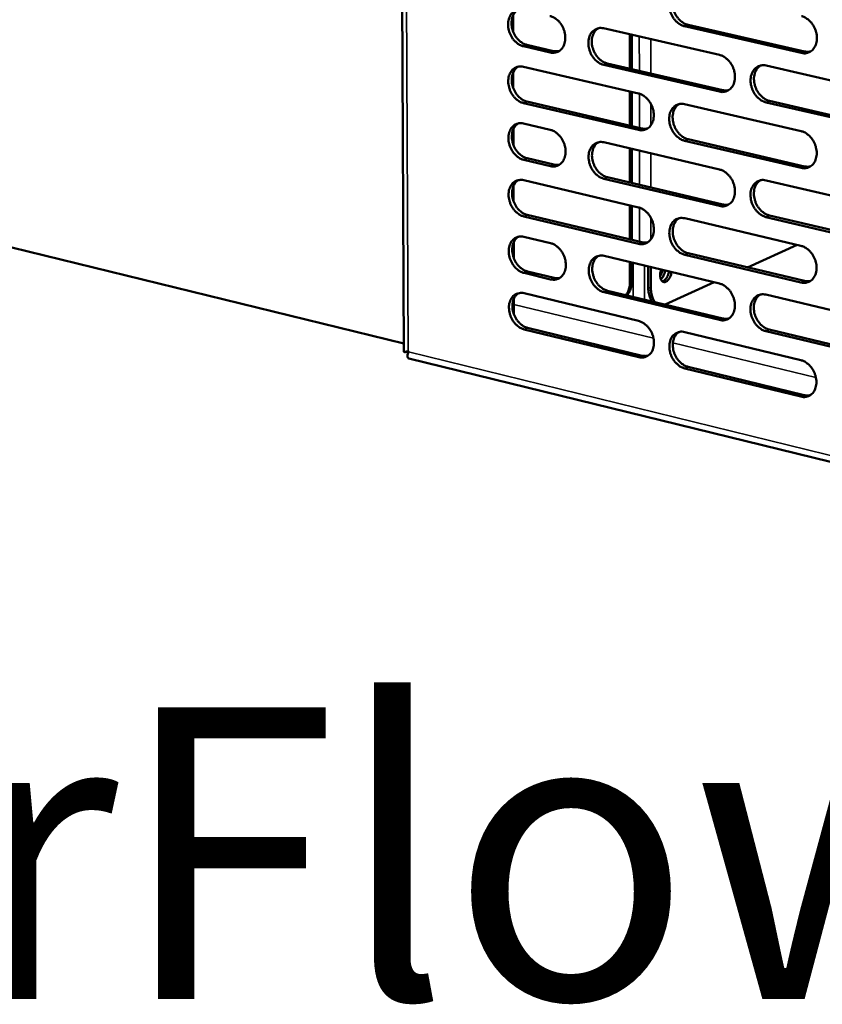
# Model space of a CAD drawing. Units: millimetres. Extents: x 65 to 5859, y 100 to 4100.
# Drawn here: x 4973 to 5111, y 3068 to 3237 of the extents above; entities that cross this region are included whole.
import ezdxf

# ---------------------------------------------------------------- set-up
doc = ezdxf.new("R2010")
doc.units = ezdxf.units.MM
doc.header["$LTSCALE"] = 20
for name, color, linetype, lineweight in [('Symbol (ISO)', 7, 'Continuous', 25), ('Visible (ISO)', 7, 'Continuous', 50), ('Visible Narrow (ISO)', 7, 'Continuous', 35)]:
    doc.layers.add(name, color=color, linetype=linetype, lineweight=lineweight)
doc.styles.add('Note Text (ISO)', font='tahoma.ttf')

msp = doc.modelspace()

# ---------------------------------------------------------------- linework, layer by layer
at = {"layer": 'Visible (ISO)'}
for p, q in [((5037.87, 3460.81), (5039.17, 3179.92)), ((5057.88, 3234.86), (5057.87, 3237.6)), ((5073.4, 3235.4), (5093.25, 3230.84)), ((5107.27, 3231.18), (5087.27, 3235.75)), ((5087.86, 3236), (5107.85, 3231.43)), ((5077.86, 3234.38), (5077.86, 3228.5)), ((5078.21, 3228.42), (5078.2, 3234.3)), ((5064.22, 3231.26), (5059.64, 3232.32)), ((5060.23, 3232.57), (5064.81, 3231.51)), ((5059.65, 3228.81), (5079.35, 3224.24)), ((5093.25, 3224.55), (5073.41, 3229.14)), ((5074, 3229.39), (5093.84, 3224.81)), ((5101.25, 3229.01), (5121.37, 3224.39)), ((5057.91, 3225.13), (5057.9, 3227.86)), ((5077.87, 3224.59), (5077.88, 3218.72)), ((5078.22, 3218.64), (5078.21, 3224.51)), ((5079.35, 3217.99), (5059.67, 3222.58)), ((5060.26, 3222.84), (5079.94, 3218.24)), ((5087.28, 3222.4), (5107.25, 3217.77)), ((5121.35, 3218.06), (5101.24, 3222.71)), ((5101.83, 3222.96), (5121.94, 3218.32)), ((5059.68, 3219.08), (5064.25, 3218.01)), ((5057.94, 3215.41), (5057.93, 3218.14)), ((5073.43, 3215.86), (5093.25, 3211.21)), ((5107.24, 3211.47), (5087.28, 3216.13)), ((5087.87, 3216.39), (5107.83, 3211.73)), ((5077.88, 3214.81), (5077.89, 3208.97)), ((5078.23, 3208.89), (5078.22, 3214.73)), ((5064.27, 3211.78), (5059.69, 3212.86)), ((5060.29, 3213.12), (5064.86, 3212.04)), ((5057.97, 3205.72), (5057.96, 3208.43)), ((5059.7, 3209.37), (5079.37, 3204.71)), ((5093.25, 3204.95), (5073.44, 3209.62)), ((5074.03, 3209.88), (5093.84, 3205.21)), ((5101.23, 3209.34), (5121.32, 3204.63)), ((5039.17, 3181.39), (4929.17, 3208.33)), ((5077.89, 3205.06), (5077.9, 3199.23)), ((5060.31, 3203.42), (5079.96, 3198.73)), ((5078.24, 3199.14), (5078.24, 3204.98)), ((5101.81, 3203.33), (5121.89, 3198.59)), ((5079.38, 3198.47), (5059.72, 3203.16)), ((5087.29, 3202.84), (5107.22, 3198.12)), ((5121.3, 3198.33), (5101.22, 3203.06)), ((5057.99, 3196.03), (5057.99, 3198.75)), ((5059.73, 3199.67), (5064.3, 3198.58)), ((5106.57, 3198.27), (5098.03, 3194.43)), ((5107.21, 3191.84), (5087.29, 3196.59)), ((5087.88, 3196.85), (5107.8, 3192.1)), ((5073.47, 3196.38), (5093.25, 3191.65)), ((5077.91, 3195.32), (5077.91, 3191.92)), ((5078.25, 3192.07), (5078.25, 3195.24)), ((5064.31, 3192.37), (5059.75, 3193.47)), ((5060.34, 3193.73), (5064.9, 3192.63)), ((5081.04, 3190.96), (5081.04, 3194.57)), ((5081.5, 3190.85), (5081.49, 3194.46)), ((5092.34, 3191.87), (5083.93, 3188.08)), ((5059.76, 3189.99), (5079.39, 3185.24)), ((5093.25, 3185.41), (5073.48, 3190.17)), ((5074.06, 3190.43), (5093.83, 3185.67)), ((5058.02, 3186.37), (5058.01, 3189.08)), ((5101.21, 3189.75), (5121.27, 3184.95)), ((5083.93, 3188.08), (5083.88, 3188.07)), ((5079.4, 3179.03), (5059.78, 3183.8)), ((5060.37, 3184.06), (5079.98, 3179.29)), ((5087.3, 3183.33), (5107.2, 3178.53)), ((5121.25, 3178.67), (5101.21, 3183.49)), ((5101.79, 3183.76), (5121.83, 3178.93)), ((5039.87, 3180.07), (5039.96, 3179.94)), ((5040.02, 3178.82), (5305.67, 3113.6)), ((5107.19, 3172.27), (5087.3, 3177.11)), ((5087.88, 3177.37), (5107.77, 3172.54))]:
    msp.add_line(p, q, dxfattribs=at)
at = {"layer": 'Visible (ISO)', "flags": 128}
for points in [[(5087.27, 3235.75, -0.035962), (5086.75, 3235.92, -0.058731), (5086.46, 3236.09, -0.016253), (5085.94, 3236.49, -0.035112), (5085.72, 3236.71, -0.030119), (5085.39, 3237.11, -0.031044), (5085.13, 3237.53, -0.029567), (5084.91, 3238, -0.029486), (5084.75, 3238.5, -0.03152), (5084.66, 3238.98, -0.030451), (5084.62, 3239.5, -0.035987), (5084.65, 3239.96, -0.03425), (5084.75, 3240.44, -0.042672), (5084.9, 3240.84, -0.04106), (5085.13, 3241.23, -0.049581), (5085.39, 3241.54, -0.048843), (5085.71, 3241.79, -0.052247), (5085.96, 3241.92, -0.027225), (5086.45, 3242.07, -0.072922), (5086.79, 3242.11, -0.05101), (5087.27, 3242.04)], [(5086.3, 3242.04, 0.043564), (5085.91, 3241.73, 0.068544), (5085.72, 3241.48, 0.022071), (5085.44, 3240.97, 0.042639), (5085.34, 3240.69, 0.034231), (5085.24, 3240.21, 0.035966), (5085.21, 3239.75, 0.030443), (5085.25, 3239.23, 0.031509), (5085.34, 3238.75, 0.029482), (5085.5, 3238.25, 0.029562), (5085.72, 3237.78, 0.03104), (5085.98, 3237.36, 0.030116), (5086.31, 3236.96, 0.035105), (5086.53, 3236.75, 0.016246), (5087.04, 3236.34, 0.058718), (5087.34, 3236.18, 0.035954), (5087.86, 3236)], [(5059.64, 3232.32, -0.035928), (5059.12, 3232.5, -0.058766), (5058.83, 3232.66, -0.016239), (5058.32, 3233.06, -0.035058), (5058.1, 3233.27, -0.029921), (5057.78, 3233.67, -0.030882), (5057.52, 3234.09, -0.029329), (5057.31, 3234.56, -0.029262), (5057.15, 3235.05, -0.031274), (5057.05, 3235.53, -0.030194), (5057.02, 3236.04, -0.035783), (5057.05, 3236.5, -0.034004), (5057.14, 3236.98, -0.042607), (5057.29, 3237.38, -0.040944), (5057.51, 3237.76, -0.049779), (5057.77, 3238.07, -0.049021), (5058.09, 3238.32, -0.052669), (5058.33, 3238.44, -0.027533), (5058.81, 3238.59, -0.073376), (5059.15, 3238.63, -0.051408), (5059.62, 3238.56)], [(5058.68, 3238.57, 0.043601), (5058.3, 3238.26, 0.0687), (5058.1, 3238.01, 0.022121), (5057.84, 3237.51, 0.042634), (5057.74, 3237.23, 0.034028), (5057.64, 3236.75, 0.035806), (5057.61, 3236.29, 0.030211), (5057.65, 3235.78, 0.031292), (5057.74, 3235.3, 0.029276), (5057.9, 3234.81, 0.029344), (5058.11, 3234.35, 0.030893), (5058.37, 3233.92, 0.029934), (5058.69, 3233.52, 0.035069), (5058.91, 3233.31, 0.016248), (5059.42, 3232.91, 0.05878), (5059.71, 3232.75, 0.035939), (5060.23, 3232.57)], [(5064.2, 3237.51, -0.035961), (5064.72, 3237.34, -0.058801), (5065.02, 3237.17, -0.016277), (5065.53, 3236.77, -0.035096), (5065.75, 3236.56, -0.029992), (5066.07, 3236.16, -0.030937), (5066.33, 3235.73, -0.029407), (5066.54, 3235.27, -0.029333), (5066.7, 3234.78, -0.031361), (5066.8, 3234.29, -0.030284), (5066.83, 3233.78, -0.035877), (5066.81, 3233.32, -0.034117), (5066.71, 3232.84, -0.042691), (5066.56, 3232.44, -0.041064), (5066.34, 3232.06, -0.049804), (5066.08, 3231.75, -0.049089), (5065.76, 3231.5, -0.052591), (5065.52, 3231.38, -0.027486), (5065.03, 3231.23, -0.073251), (5064.69, 3231.19, -0.051319), (5064.22, 3231.26)], [(5107.28, 3237.5, -0.035958), (5107.81, 3237.32, -0.058674), (5108.1, 3237.15, -0.016258), (5108.63, 3236.75, -0.035125), (5108.85, 3236.53, -0.030265), (5109.18, 3236.13, -0.031149), (5109.44, 3235.7, -0.029764), (5109.66, 3235.23, -0.02966), (5109.82, 3234.73, -0.031753), (5109.92, 3234.24, -0.030685), (5109.95, 3233.72, -0.03623), (5109.92, 3233.26, -0.034528), (5109.82, 3232.78, -0.042851), (5109.67, 3232.37, -0.041306), (5109.44, 3231.98, -0.049562), (5109.17, 3231.67, -0.048888), (5108.84, 3231.42, -0.051965), (5108.6, 3231.3, -0.027017), (5108.1, 3231.14, -0.07254), (5107.75, 3231.11, -0.050718), (5107.27, 3231.18)], [(5073.41, 3229.14, -0.035896), (5072.89, 3229.31, -0.058685), (5072.6, 3229.48, -0.01621), (5072.08, 3229.88, -0.035036), (5071.86, 3230.09, -0.029988), (5071.54, 3230.49, -0.030926), (5071.28, 3230.92, -0.029434), (5071.07, 3231.39, -0.029352), (5070.91, 3231.88, -0.031403), (5070.81, 3232.36, -0.03032), (5070.78, 3232.87, -0.035916), (5070.8, 3233.33, -0.034151), (5070.9, 3233.81, -0.042697), (5071.05, 3234.21, -0.04106), (5071.27, 3234.6, -0.049746), (5071.54, 3234.9, -0.049003), (5071.86, 3235.16, -0.052485), (5072.1, 3235.28, -0.027387), (5072.59, 3235.43, -0.073142), (5072.92, 3235.47, -0.051223), (5073.4, 3235.4)], [(5072.44, 3235.4, 0.043543), (5072.06, 3235.09, 0.06858), (5071.86, 3234.84, 0.022063), (5071.6, 3234.33, 0.042598), (5071.49, 3234.06, 0.034087), (5071.39, 3233.58, 0.035846), (5071.37, 3233.12, 0.030282), (5071.4, 3232.61, 0.031359), (5071.5, 3232.12, 0.029328), (5071.66, 3231.63, 0.029406), (5071.87, 3231.17, 0.030905), (5072.14, 3230.74, 0.029967), (5072.46, 3230.34, 0.03501), (5072.67, 3230.13, 0.016186), (5073.19, 3229.73, 0.058644), (5073.48, 3229.57, 0.035867), (5074, 3229.39)], [(5064.81, 3231.51, 0.029328), (5065.05, 3231.47, 0.029328), (5065.3, 3231.46, 0.02827), (5065.53, 3231.47, 0.02827), (5065.77, 3231.51)], [(5093.25, 3230.84, -0.035893), (5093.78, 3230.67, -0.058629), (5094.07, 3230.5, -0.016215), (5094.59, 3230.09, -0.035049), (5094.82, 3229.88, -0.030132), (5095.14, 3229.48, -0.03103), (5095.4, 3229.05, -0.029628), (5095.62, 3228.58, -0.029524), (5095.78, 3228.09, -0.031634), (5095.88, 3227.6, -0.030551), (5095.91, 3227.08, -0.036158), (5095.88, 3226.62, -0.034428), (5095.78, 3226.14, -0.042877), (5095.63, 3225.74, -0.041307), (5095.4, 3225.35, -0.049729), (5095.14, 3225.04, -0.049049), (5094.81, 3224.79, -0.052204), (5094.57, 3224.67, -0.027179), (5094.07, 3224.52, -0.072759), (5093.73, 3224.48, -0.05093), (5093.25, 3224.55)], [(5107.85, 3231.43, 0.03009), (5108.11, 3231.39, 0.03009), (5108.37, 3231.37, 0.029011), (5108.62, 3231.39, 0.029011), (5108.86, 3231.43)], [(5059.67, 3222.58, -0.03583), (5059.15, 3222.76, -0.058638), (5058.86, 3222.92, -0.016167), (5058.35, 3223.33, -0.034959), (5058.13, 3223.54, -0.029858), (5057.81, 3223.94, -0.030808), (5057.55, 3224.36, -0.029302), (5057.34, 3224.82, -0.02922), (5057.18, 3225.31, -0.031286), (5057.08, 3225.8, -0.03019), (5057.05, 3226.3, -0.035844), (5057.07, 3226.76, -0.034053), (5057.17, 3227.24, -0.042721), (5057.32, 3227.64, -0.041059), (5057.54, 3228.02, -0.049909), (5057.8, 3228.32, -0.049163), (5058.12, 3228.57, -0.052724), (5058.35, 3228.69, -0.027548), (5058.84, 3228.85, -0.073361), (5059.18, 3228.88, -0.051435), (5059.65, 3228.81)], [(5058.7, 3228.82, 0.043521), (5058.32, 3228.51, 0.068613), (5058.13, 3228.26, 0.022053), (5057.86, 3227.76, 0.042555), (5057.76, 3227.48, 0.033942), (5057.67, 3227.01, 0.035726), (5057.64, 3226.55, 0.030123), (5057.68, 3226.04, 0.03121), (5057.77, 3225.56, 0.029176), (5057.93, 3225.07, 0.029251), (5058.15, 3224.61, 0.030771), (5058.41, 3224.19, 0.029819), (5058.72, 3223.79, 0.034914), (5058.94, 3223.58, 0.016125), (5059.45, 3223.18, 0.058569), (5059.74, 3223.01, 0.03578), (5060.26, 3222.84)], [(5101.24, 3222.71, -0.03583), (5100.71, 3222.88, -0.05852), (5100.42, 3223.05, -0.016152), (5099.89, 3223.46, -0.03499), (5099.67, 3223.67, -0.030122), (5099.35, 3224.07, -0.031014), (5099.08, 3224.5, -0.029646), (5098.87, 3224.97, -0.029535), (5098.71, 3225.47, -0.031664), (5098.61, 3225.96, -0.030575), (5098.58, 3226.47, -0.036184), (5098.61, 3226.93, -0.034449), (5098.71, 3227.41, -0.042874), (5098.86, 3227.82, -0.041291), (5099.09, 3228.2, -0.049673), (5099.35, 3228.51, -0.048965), (5099.68, 3228.77, -0.052116), (5099.92, 3228.89, -0.027093), (5100.42, 3229.04, -0.072672), (5100.76, 3229.08, -0.050852), (5101.25, 3229.01)], [(5100.24, 3229.01, 0.043423), (5099.86, 3228.69, 0.068334), (5099.66, 3228.44, 0.021943), (5099.39, 3227.93, 0.04252), (5099.29, 3227.65, 0.034201), (5099.19, 3227.17, 0.035922), (5099.16, 3226.71, 0.030422), (5099.2, 3226.19, 0.031488), (5099.3, 3225.71, 0.029431), (5099.46, 3225.22, 0.029527), (5099.68, 3224.75, 0.030925), (5099.94, 3224.32, 0.030029), (5100.27, 3223.92, 0.034887), (5100.49, 3223.71, 0.016058), (5101.01, 3223.31, 0.058367), (5101.3, 3223.14, 0.035718), (5101.83, 3222.96)], [(5079.35, 3224.24, -0.035827), (5079.87, 3224.07, -0.058583), (5080.16, 3223.9, -0.016172), (5080.68, 3223.5, -0.034973), (5080.9, 3223.29, -0.030001), (5081.22, 3222.88, -0.030912), (5081.48, 3222.46, -0.029494), (5081.7, 3221.99, -0.02939), (5081.86, 3221.5, -0.031516), (5081.96, 3221.01, -0.030419), (5081.99, 3220.5, -0.036086), (5081.96, 3220.04, -0.034329), (5081.86, 3219.56, -0.042903), (5081.71, 3219.16, -0.041308), (5081.49, 3218.78, -0.049894), (5081.23, 3218.47, -0.049211), (5080.9, 3218.22, -0.052442), (5080.66, 3218.1, -0.02734), (5080.17, 3217.95, -0.072977), (5079.83, 3217.91, -0.051142), (5079.35, 3217.99)], [(5093.84, 3224.81, 0.030097), (5094.09, 3224.76, 0.030097), (5094.35, 3224.75, 0.028999), (5094.6, 3224.76, 0.028999), (5094.84, 3224.81)], [(5087.28, 3216.13, -0.035765), (5086.76, 3216.31, -0.058475), (5086.46, 3216.48, -0.016109), (5085.95, 3216.88, -0.034915), (5085.73, 3217.1, -0.02999), (5085.4, 3217.5, -0.030895), (5085.14, 3217.93, -0.029512), (5084.92, 3218.39, -0.0294), (5084.76, 3218.89, -0.031545), (5084.67, 3219.37, -0.030443), (5084.63, 3219.88, -0.036112), (5084.66, 3220.35, -0.034349), (5084.76, 3220.82, -0.0429), (5084.91, 3221.22, -0.041292), (5085.14, 3221.61, -0.049839), (5085.4, 3221.91, -0.049126), (5085.72, 3222.17, -0.052355), (5085.97, 3222.29, -0.027254), (5086.46, 3222.44, -0.072891), (5086.8, 3222.47, -0.051064), (5087.28, 3222.4)], [(5086.29, 3222.41, 0.043404), (5085.9, 3222.09, 0.068372), (5085.71, 3221.84, 0.021936), (5085.45, 3221.33, 0.04248), (5085.34, 3221.05, 0.034057), (5085.25, 3220.58, 0.035803), (5085.22, 3220.12, 0.030263), (5085.26, 3219.61, 0.031339), (5085.36, 3219.12, 0.029278), (5085.52, 3218.63, 0.029372), (5085.74, 3218.17, 0.030791), (5086, 3217.75, 0.029882), (5086.32, 3217.35, 0.034794), (5086.54, 3217.14, 0.016), (5087.06, 3216.73, 0.058296), (5087.35, 3216.57, 0.035633), (5087.87, 3216.39)], [(5059.69, 3212.86, -0.035732), (5059.18, 3213.04, -0.05851), (5058.89, 3213.2, -0.016095), (5058.38, 3213.61, -0.034861), (5058.16, 3213.82, -0.029794), (5057.84, 3214.22, -0.030734), (5057.58, 3214.64, -0.029274), (5057.37, 3215.11, -0.029177), (5057.21, 3215.59, -0.031299), (5057.11, 3216.08, -0.030185), (5057.08, 3216.58, -0.035906), (5057.1, 3217.04, -0.034102), (5057.2, 3217.51, -0.042834), (5057.35, 3217.91, -0.041175), (5057.57, 3218.29, -0.050039), (5057.83, 3218.6, -0.049305), (5058.14, 3218.85, -0.052778), (5058.38, 3218.97, -0.027563), (5058.87, 3219.12, -0.073344), (5059.2, 3219.15, -0.051462), (5059.68, 3219.08)], [(5058.72, 3219.09, 0.043441), (5058.34, 3218.78, 0.068526), (5058.15, 3218.53, 0.021986), (5057.89, 3218.03, 0.042476), (5057.79, 3217.75, 0.033856), (5057.69, 3217.28, 0.035645), (5057.67, 3216.82, 0.030036), (5057.71, 3216.31, 0.031127), (5057.8, 3215.83, 0.029077), (5057.96, 3215.35, 0.029159), (5058.18, 3214.88, 0.030649), (5058.44, 3214.46, 0.029705), (5058.76, 3214.07, 0.034761), (5058.97, 3213.86, 0.016003), (5059.48, 3213.46, 0.05836), (5059.77, 3213.29, 0.035622), (5060.29, 3213.12)], [(5064.25, 3218.01, -0.035765), (5064.77, 3217.83, -0.058545), (5065.06, 3217.67, -0.016132), (5065.57, 3217.26, -0.034899), (5065.79, 3217.05, -0.029864), (5066.11, 3216.65, -0.03079), (5066.37, 3216.23, -0.029352), (5066.59, 3215.76, -0.029248), (5066.75, 3215.27, -0.031386), (5066.84, 3214.79, -0.030275), (5066.88, 3214.28, -0.036001), (5066.85, 3213.82, -0.034216), (5066.75, 3213.35, -0.042919), (5066.6, 3212.95, -0.041297), (5066.38, 3212.57, -0.050062), (5066.12, 3212.26, -0.049373), (5065.8, 3212.01, -0.052698), (5065.56, 3211.9, -0.027515), (5065.08, 3211.74, -0.073218), (5064.74, 3211.71, -0.051372), (5064.27, 3211.78)], [(5079.94, 3218.24, 0.030102), (5080.19, 3218.2, 0.030102), (5080.45, 3218.18, 0.028985), (5080.69, 3218.2, 0.028985), (5080.93, 3218.24)], [(5107.25, 3217.77, -0.035761), (5107.78, 3217.59, -0.058418), (5108.08, 3217.43, -0.016114), (5108.6, 3217.02, -0.034927), (5108.82, 3216.8, -0.030135), (5109.15, 3216.4, -0.030999), (5109.41, 3215.97, -0.029707), (5109.63, 3215.5, -0.029573), (5109.79, 3215, -0.031778), (5109.89, 3214.51, -0.030676), (5109.92, 3214, -0.036356), (5109.89, 3213.53, -0.034629), (5109.79, 3213.06, -0.043081), (5109.64, 3212.65, -0.04154), (5109.41, 3212.27, -0.049819), (5109.14, 3211.96, -0.049168), (5108.81, 3211.71, -0.05207), (5108.57, 3211.59, -0.027045), (5108.07, 3211.44, -0.072507), (5107.73, 3211.4, -0.050769), (5107.24, 3211.47)], [(5073.44, 3209.62, -0.0357), (5072.92, 3209.8, -0.058429), (5072.63, 3209.96, -0.016066), (5072.12, 3210.37, -0.034839), (5071.9, 3210.58, -0.02986), (5071.58, 3210.98, -0.030778), (5071.32, 3211.4, -0.029379), (5071.1, 3211.87, -0.029267), (5070.94, 3212.36, -0.031428), (5070.85, 3212.84, -0.030311), (5070.81, 3213.35, -0.03604), (5070.84, 3213.81, -0.03425), (5070.94, 3214.29, -0.042925), (5071.09, 3214.69, -0.041292), (5071.31, 3215.07, -0.050004), (5071.57, 3215.37, -0.049287), (5071.89, 3215.62, -0.052593), (5072.13, 3215.74, -0.027416), (5072.62, 3215.89, -0.073109), (5072.96, 3215.93, -0.051276), (5073.43, 3215.86)], [(5072.45, 3215.86, 0.043383), (5072.07, 3215.55, 0.068407), (5071.88, 3215.3, 0.021928), (5071.62, 3214.79, 0.042439), (5071.52, 3214.52, 0.033914), (5071.43, 3214.04, 0.035684), (5071.4, 3213.58, 0.030104), (5071.44, 3213.08, 0.031191), (5071.54, 3212.6, 0.029127), (5071.7, 3212.11, 0.029218), (5071.91, 3211.65, 0.030659), (5072.18, 3211.23, 0.029736), (5072.5, 3210.83, 0.034701), (5072.71, 3210.62, 0.015941), (5073.23, 3210.22, 0.058224), (5073.52, 3210.05, 0.035549), (5074.03, 3209.88)], [(5064.86, 3212.04, 0.03007), (5065.1, 3211.99, 0.03007), (5065.36, 3211.98, 0.028936), (5065.6, 3211.99, 0.028936), (5065.83, 3212.03)], [(5107.83, 3211.73, 0.030846), (5108.09, 3211.69, 0.030846), (5108.35, 3211.67, 0.029689), (5108.61, 3211.69, 0.029689), (5108.86, 3211.74)], [(5093.25, 3211.21, -0.035696), (5093.77, 3211.03, -0.058373), (5094.07, 3210.87, -0.016071), (5094.59, 3210.46, -0.034852), (5094.81, 3210.25, -0.030003), (5095.13, 3209.84, -0.030881), (5095.4, 3209.42, -0.029572), (5095.61, 3208.95, -0.029438), (5095.78, 3208.45, -0.031659), (5095.87, 3207.97, -0.030543), (5095.9, 3207.45, -0.036284), (5095.87, 3206.99, -0.034529), (5095.77, 3206.52, -0.043107), (5095.62, 3206.11, -0.041541), (5095.4, 3205.73, -0.049986), (5095.13, 3205.43, -0.049331), (5094.81, 3205.18, -0.052308), (5094.57, 3205.06, -0.027206), (5094.07, 3204.91, -0.072725), (5093.73, 3204.87, -0.050981), (5093.25, 3204.95)], [(5059.72, 3203.16, -0.035634), (5059.21, 3203.34, -0.058382), (5058.92, 3203.5, -0.016023), (5058.4, 3203.91, -0.034763), (5058.19, 3204.11, -0.029731), (5057.87, 3204.52, -0.030661), (5057.61, 3204.94, -0.029247), (5057.4, 3205.4, -0.029135), (5057.24, 3205.89, -0.031311), (5057.14, 3206.37, -0.030181), (5057.11, 3206.88, -0.035968), (5057.13, 3207.34, -0.034151), (5057.23, 3207.81, -0.042948), (5057.38, 3208.21, -0.041291), (5057.6, 3208.59, -0.050168), (5057.86, 3208.89, -0.049448), (5058.17, 3209.14, -0.052832), (5058.41, 3209.25, -0.027577), (5058.9, 3209.4, -0.073327), (5059.23, 3209.44, -0.051488), (5059.7, 3209.37)], [(5058.73, 3209.37, 0.043361), (5058.36, 3209.06, 0.068439), (5058.17, 3208.81, 0.021918), (5057.91, 3208.31, 0.042396), (5057.81, 3208.03, 0.03377), (5057.72, 3207.56, 0.035564), (5057.7, 3207.11, 0.029947), (5057.74, 3206.6, 0.031043), (5057.83, 3206.12, 0.028977), (5057.99, 3205.64, 0.029066), (5058.21, 3205.18, 0.030528), (5058.47, 3204.76, 0.029591), (5058.79, 3204.36, 0.034609), (5059, 3204.16, 0.015883), (5059.51, 3203.76, 0.058151), (5059.8, 3203.59, 0.035465), (5060.31, 3203.42)], [(5101.22, 3203.06, -0.035634), (5100.7, 3203.24, -0.058265), (5100.4, 3203.41, -0.016008), (5099.88, 3203.82, -0.034794), (5099.66, 3204.03, -0.029993), (5099.34, 3204.44, -0.030865), (5099.07, 3204.87, -0.029589), (5098.85, 3205.33, -0.029448), (5098.69, 3205.83, -0.031689), (5098.6, 3206.32, -0.030567), (5098.56, 3206.83, -0.03631), (5098.59, 3207.29, -0.034549), (5098.7, 3207.77, -0.043104), (5098.85, 3208.17, -0.041525), (5099.07, 3208.55, -0.049931), (5099.34, 3208.86, -0.049246), (5099.66, 3209.11, -0.052221), (5099.91, 3209.23, -0.027121), (5100.41, 3209.38, -0.072639), (5100.75, 3209.42, -0.050903), (5101.23, 3209.34)], [(5100.21, 3209.34, 0.043263), (5099.82, 3209.02, 0.068163), (5099.63, 3208.77, 0.021808), (5099.37, 3208.26, 0.042361), (5099.27, 3207.98, 0.034025), (5099.18, 3207.51, 0.035757), (5099.15, 3207.05, 0.030239), (5099.19, 3206.54, 0.031316), (5099.29, 3206.06, 0.029225), (5099.45, 3205.57, 0.029334), (5099.67, 3205.1, 0.030675), (5099.93, 3204.68, 0.029794), (5100.26, 3204.28, 0.034577), (5100.47, 3204.07, 0.015813), (5100.99, 3203.67, 0.057946), (5101.29, 3203.5, 0.035398), (5101.81, 3203.33)], [(5093.84, 3205.21, 0.030846), (5094.09, 3205.16, 0.030846), (5094.36, 3205.14, 0.029669), (5094.61, 3205.16, 0.029669), (5094.86, 3205.21)], [(5079.37, 3204.71, -0.035631), (5079.89, 3204.53, -0.058328), (5080.18, 3204.36, -0.016029), (5080.7, 3203.96, -0.034777), (5080.92, 3203.75, -0.029873), (5081.24, 3203.34, -0.030764), (5081.5, 3202.92, -0.029439), (5081.72, 3202.45, -0.029304), (5081.88, 3201.96, -0.031541), (5081.97, 3201.48, -0.03041), (5082.01, 3200.96, -0.036211), (5081.98, 3200.51, -0.034429), (5081.88, 3200.03, -0.043132), (5081.73, 3199.63, -0.041542), (5081.51, 3199.25, -0.050152), (5081.24, 3198.95, -0.049493), (5080.92, 3198.7, -0.052547), (5080.68, 3198.58, -0.027367), (5080.19, 3198.43, -0.072942), (5079.85, 3198.4, -0.051192), (5079.38, 3198.47)], [(5087.29, 3196.59, -0.03557), (5086.77, 3196.77, -0.05822), (5086.47, 3196.93, -0.015966), (5085.96, 3197.34, -0.034719), (5085.74, 3197.55, -0.029863), (5085.42, 3197.96, -0.030748), (5085.15, 3198.38, -0.029456), (5084.94, 3198.85, -0.029315), (5084.78, 3199.34, -0.031571), (5084.68, 3199.83, -0.030434), (5084.65, 3200.34, -0.036237), (5084.68, 3200.8, -0.034449), (5084.78, 3201.27, -0.043129), (5084.93, 3201.67, -0.041525), (5085.15, 3202.05, -0.050097), (5085.41, 3202.36, -0.049408), (5085.73, 3202.61, -0.05246), (5085.98, 3202.72, -0.027282), (5086.47, 3202.88, -0.072857), (5086.81, 3202.91, -0.051114), (5087.29, 3202.84)], [(5086.27, 3202.84, 0.043244), (5085.9, 3202.52, 0.0682), (5085.71, 3202.27, 0.021801), (5085.45, 3201.76, 0.042322), (5085.35, 3201.49, 0.033882), (5085.26, 3201.01, 0.035639), (5085.23, 3200.56, 0.030082), (5085.28, 3200.05, 0.031169), (5085.37, 3199.57, 0.029075), (5085.54, 3199.08, 0.029182), (5085.75, 3198.62, 0.030545), (5086.02, 3198.2, 0.02965), (5086.34, 3197.8, 0.034487), (5086.55, 3197.6, 0.015757), (5087.07, 3197.19, 0.057877), (5087.36, 3197.03, 0.035316), (5087.88, 3196.85)], [(5059.75, 3193.47, -0.035537), (5059.23, 3193.65, -0.058254), (5058.94, 3193.81, -0.015951), (5058.43, 3194.22, -0.034666), (5058.22, 3194.43, -0.029668), (5057.9, 3194.83, -0.030588), (5057.64, 3195.25, -0.02922), (5057.42, 3195.72, -0.029093), (5057.27, 3196.2, -0.031324), (5057.17, 3196.69, -0.030176), (5057.14, 3197.19, -0.036029), (5057.16, 3197.65, -0.0342), (5057.26, 3198.12, -0.043063), (5057.41, 3198.51, -0.041408), (5057.63, 3198.89, -0.050298), (5057.89, 3199.19, -0.04959), (5058.2, 3199.44, -0.052885), (5058.44, 3199.56, -0.02759), (5058.93, 3199.71, -0.073309), (5059.26, 3199.74, -0.051513), (5059.73, 3199.67)], [(5058.75, 3199.67, 0.043281), (5058.38, 3199.36, 0.068353), (5058.19, 3199.12, 0.021851), (5057.94, 3198.61, 0.042317), (5057.84, 3198.34, 0.033684), (5057.75, 3197.87, 0.035483), (5057.73, 3197.41, 0.029859), (5057.77, 3196.91, 0.03096), (5057.87, 3196.43, 0.028878), (5058.03, 3195.95, 0.028974), (5058.24, 3195.49, 0.030407), (5058.5, 3195.07, 0.029478), (5058.82, 3194.68, 0.034457), (5059.03, 3194.47, 0.015763), (5059.54, 3194.07, 0.057943), (5059.83, 3193.91, 0.035308), (5060.34, 3193.73)], [(5064.3, 3198.58, -0.035569), (5064.82, 3198.4, -0.058289), (5065.11, 3198.23, -0.015988), (5065.62, 3197.82, -0.034704), (5065.84, 3197.61, -0.029738), (5066.16, 3197.21, -0.030643), (5066.42, 3196.79, -0.029297), (5066.63, 3196.32, -0.029163), (5066.79, 3195.83, -0.031411), (5066.88, 3195.35, -0.030267), (5066.92, 3194.84, -0.036125), (5066.89, 3194.39, -0.034314), (5066.79, 3193.92, -0.043147), (5066.65, 3193.52, -0.04153), (5066.43, 3193.14, -0.050321), (5066.17, 3192.84, -0.049657), (5065.85, 3192.59, -0.052804), (5065.61, 3192.48, -0.027541), (5065.12, 3192.33, -0.073181), (5064.79, 3192.3, -0.051421), (5064.31, 3192.37)], [(5079.96, 3198.73, 0.030844), (5080.22, 3198.69, 0.030844), (5080.48, 3198.67, 0.029648), (5080.73, 3198.69, 0.029648), (5080.97, 3198.73)], [(5107.22, 3198.12, -0.035566), (5107.75, 3197.93, -0.058164), (5108.05, 3197.77, -0.015971), (5108.57, 3197.36, -0.034731), (5108.79, 3197.14, -0.030005), (5109.12, 3196.74, -0.030851), (5109.38, 3196.31, -0.02965), (5109.6, 3195.84, -0.029486), (5109.76, 3195.34, -0.031804), (5109.86, 3194.86, -0.030667), (5109.89, 3194.34, -0.036483), (5109.86, 3193.88, -0.03473), (5109.76, 3193.4, -0.043312), (5109.6, 3193, -0.041775), (5109.38, 3192.62, -0.050076), (5109.11, 3192.31, -0.049449), (5108.78, 3192.06, -0.052172), (5108.54, 3191.95, -0.027071), (5108.04, 3191.8, -0.072471), (5107.7, 3191.76, -0.050817), (5107.21, 3191.84)], [(5073.48, 3190.17, -0.035505), (5072.96, 3190.35, -0.058173), (5072.66, 3190.51, -0.015923), (5072.15, 3190.92, -0.034644), (5071.93, 3191.13, -0.029733), (5071.61, 3191.53, -0.030631), (5071.35, 3191.96, -0.029324), (5071.14, 3192.42, -0.029182), (5070.98, 3192.91, -0.031453), (5070.88, 3193.39, -0.030303), (5070.85, 3193.9, -0.036164), (5070.88, 3194.36, -0.034349), (5070.97, 3194.83, -0.043153), (5071.12, 3195.23, -0.041525), (5071.34, 3195.61, -0.050263), (5071.6, 3195.91, -0.04957), (5071.92, 3196.16, -0.052699), (5072.16, 3196.28, -0.027442), (5072.65, 3196.42, -0.073073), (5072.99, 3196.46, -0.051326), (5073.47, 3196.38)], [(5072.46, 3196.39, 0.043224), (5072.09, 3196.07, 0.068234), (5071.9, 3195.83, 0.021793), (5071.65, 3195.32, 0.042281), (5071.55, 3195.04, 0.03374), (5071.46, 3194.57, 0.035521), (5071.44, 3194.12, 0.029926), (5071.48, 3193.61, 0.031022), (5071.58, 3193.14, 0.028926), (5071.74, 3192.65, 0.029031), (5071.95, 3192.19, 0.030415), (5072.22, 3191.77, 0.029507), (5072.53, 3191.38, 0.034396), (5072.75, 3191.17, 0.0157), (5073.26, 3190.77, 0.057807), (5073.55, 3190.61, 0.035235), (5074.06, 3190.43)], [(5085.03, 3193.62, -0.033641), (5084.95, 3193.19, -0.049369), (5084.85, 3192.92, -0.015384), (5084.63, 3192.52, -0.031968), (5084.51, 3192.34, -0.054617), (5084.33, 3192.14, -0.054219), (5084.1, 3191.98, -0.086466), (5083.88, 3191.91, -0.094233), (5083.68, 3191.92, -0.094503), (5083.49, 3192.01, -0.08674), (5083.33, 3192.17, -0.054594), (5083.19, 3192.41, -0.054856), (5083.12, 3192.67, -0.032082), (5083.09, 3192.89, -0.015449), (5083.08, 3193.34, -0.049441), (5083.12, 3193.63, -0.03373), (5083.24, 3194.05)], [(5083.08, 3192.9, 0.025143), (5083.22, 3193.15, 0.025143), (5083.33, 3193.41, 0.02629), (5083.41, 3193.7, 0.02629), (5083.47, 3193.99)], [(5083.92, 3193.88, -0.026928), (5083.86, 3193.52, -0.042496), (5083.78, 3193.29, -0.010126), (5083.65, 3193.01, -0.012192), (5083.53, 3192.77, -0.051301), (5083.42, 3192.62, -0.029555), (5083.2, 3192.39)], [(5083.46, 3192.03, 0.042793), (5083.7, 3192.12, 0.072853), (5083.83, 3192.21, 0.023268), (5084.05, 3192.44, 0.03978), (5084.17, 3192.59, 0.026271), (5084.25, 3192.74, 0.010709), (5084.43, 3193.12, 0.043393), (5084.51, 3193.35, 0.027734), (5084.58, 3193.73)], [(5064.9, 3192.63, 0.030805), (5065.16, 3192.58, 0.030805), (5065.41, 3192.57, 0.029592), (5065.66, 3192.58, 0.029592), (5065.9, 3192.63)], [(5077.91, 3191.92, -0.027279), (5077.89, 3191.4, -0.043347), (5077.83, 3191.07, -0.009652), (5077.71, 3190.67, -0.010915), (5077.59, 3190.31, -0.049074), (5077.46, 3190.06, -0.029037), (5077.2, 3189.67)], [(5077.36, 3189.63, 0.033372), (5077.69, 3190.03, 0.055198), (5077.85, 3190.3, 0.013972), (5078, 3190.68, 0.012175), (5078.15, 3191.13, 0.04802), (5078.22, 3191.5, 0.031105), (5078.25, 3192.07)], [(5093.25, 3191.65, -0.035501), (5093.77, 3191.47, -0.058119), (5094.07, 3191.3, -0.015928), (5094.59, 3190.89, -0.034656), (5094.81, 3190.68, -0.029875), (5095.13, 3190.28, -0.030733), (5095.39, 3189.85, -0.029516), (5095.61, 3189.38, -0.029352), (5095.77, 3188.89, -0.031685), (5095.86, 3188.4, -0.030534), (5095.9, 3187.89, -0.036409), (5095.87, 3187.43, -0.034629), (5095.77, 3186.96, -0.043337), (5095.62, 3186.56, -0.041776), (5095.39, 3186.18, -0.050244), (5095.13, 3185.87, -0.049613), (5094.8, 3185.63, -0.052411), (5094.56, 3185.51, -0.027231), (5094.06, 3185.36, -0.072687), (5093.73, 3185.33, -0.051028), (5093.25, 3185.41)], [(5107.8, 3192.1, 0.031594), (5108.07, 3192.06, 0.031594), (5108.34, 3192.04, 0.030356), (5108.6, 3192.06, 0.030356), (5108.85, 3192.11)], [(5059.78, 3183.8, -0.03544), (5059.26, 3183.98, -0.058127), (5058.97, 3184.14, -0.01588), (5058.46, 3184.55, -0.034569), (5058.25, 3184.76, -0.029605), (5057.93, 3185.16, -0.030516), (5057.67, 3185.58, -0.029192), (5057.45, 3186.05, -0.029051), (5057.3, 3186.54, -0.031336), (5057.2, 3187.01, -0.030172), (5057.17, 3187.52, -0.036091), (5057.19, 3187.98, -0.034249), (5057.29, 3188.45, -0.043177), (5057.44, 3188.84, -0.041524), (5057.66, 3189.22, -0.050427), (5057.91, 3189.52, -0.049732), (5058.23, 3189.76, -0.052937), (5058.47, 3189.88, -0.027603), (5058.95, 3190.03, -0.07329), (5059.29, 3190.06, -0.051537), (5059.76, 3189.99)], [(5058.77, 3189.99, 0.043201), (5058.4, 3189.68, 0.068266), (5058.21, 3189.43, 0.021784), (5057.96, 3188.93, 0.042238), (5057.87, 3188.66, 0.033598), (5057.78, 3188.19, 0.035402), (5057.76, 3187.73, 0.029771), (5057.8, 3187.23, 0.030877), (5057.9, 3186.76, 0.028779), (5058.06, 3186.28, 0.028881), (5058.27, 3185.82, 0.030286), (5058.53, 3185.4, 0.029365), (5058.85, 3185.01, 0.034306), (5059.06, 3184.8, 0.015644), (5059.57, 3184.4, 0.057736), (5059.86, 3184.24, 0.035153), (5060.37, 3184.06)], [(5081.04, 3190.96, 0.025938), (5081.06, 3190.39, 0.040033), (5081.12, 3190.02, 0.009008), (5081.24, 3189.56, 0.011767), (5081.35, 3189.21, 0.052435), (5081.46, 3188.97, 0.029684), (5081.73, 3188.58)], [(5082.18, 3188.47, -0.02968), (5081.92, 3188.86, -0.052432), (5081.81, 3189.1, -0.011765), (5081.7, 3189.45, -0.009006), (5081.58, 3189.91, -0.040027), (5081.52, 3190.28, -0.025934), (5081.5, 3190.85)], [(5101.21, 3183.49, -0.03544), (5100.68, 3183.67, -0.058011), (5100.39, 3183.84, -0.015866), (5099.87, 3184.25, -0.034599), (5099.65, 3184.46, -0.029865), (5099.32, 3184.87, -0.030717), (5099.06, 3185.3, -0.029533), (5098.84, 3185.76, -0.029362), (5098.68, 3186.26, -0.031715), (5098.59, 3186.74, -0.030558), (5098.55, 3187.25, -0.036436), (5098.58, 3187.72, -0.03465), (5098.68, 3188.19, -0.043334), (5098.84, 3188.59, -0.04176), (5099.06, 3188.97, -0.050188), (5099.33, 3189.27, -0.049528), (5099.65, 3189.52, -0.052324), (5099.89, 3189.64, -0.027147), (5100.39, 3189.79, -0.072602), (5100.73, 3189.82, -0.050951), (5101.21, 3189.75)], [(5100.17, 3189.74, 0.043104), (5099.79, 3189.43, 0.067992), (5099.6, 3189.18, 0.021674), (5099.35, 3188.67, 0.042202), (5099.25, 3188.39, 0.033847), (5099.16, 3187.92, 0.035591), (5099.14, 3187.46, 0.030057), (5099.18, 3186.95, 0.031144), (5099.28, 3186.47, 0.02902), (5099.44, 3185.99, 0.029143), (5099.66, 3185.53, 0.030428), (5099.93, 3185.11, 0.029561), (5100.25, 3184.71, 0.034271), (5100.46, 3184.5, 0.015573), (5100.98, 3184.1, 0.057528), (5101.27, 3183.93, 0.035083), (5101.79, 3183.76)], [(5079.39, 3185.24, -0.035437), (5079.91, 3185.06, -0.058073), (5080.2, 3184.89, -0.015886), (5080.72, 3184.49, -0.034582), (5080.94, 3184.28, -0.029746), (5081.26, 3183.87, -0.030617), (5081.52, 3183.45, -0.029383), (5081.74, 3182.98, -0.029219), (5081.9, 3182.49, -0.031566), (5081.99, 3182.01, -0.030401), (5082.02, 3181.5, -0.036336), (5082, 3181.04, -0.034528), (5081.9, 3180.57, -0.043362), (5081.75, 3180.17, -0.041777), (5081.52, 3179.79, -0.050411), (5081.26, 3179.49, -0.049776), (5080.94, 3179.25, -0.052649), (5080.7, 3179.13, -0.027391), (5080.21, 3178.98, -0.072903), (5079.87, 3178.95, -0.051239), (5079.4, 3179.03)], [(5093.83, 3185.67, 0.031587), (5094.1, 3185.62, 0.031587), (5094.36, 3185.61, 0.030329), (5094.62, 3185.62, 0.030329), (5094.87, 3185.67)], [(5087.3, 3177.11, -0.035376), (5086.78, 3177.29, -0.057966), (5086.48, 3177.46, -0.015824), (5085.97, 3177.87, -0.034524), (5085.75, 3178.08, -0.029736), (5085.43, 3178.48, -0.030601), (5085.16, 3178.91, -0.0294), (5084.95, 3179.37, -0.029229), (5084.79, 3179.87, -0.031596), (5084.69, 3180.35, -0.030425), (5084.66, 3180.86, -0.036362), (5084.69, 3181.32, -0.034549), (5084.79, 3181.79, -0.043359), (5084.94, 3182.19, -0.04176), (5085.16, 3182.57, -0.050355), (5085.42, 3182.87, -0.049691), (5085.74, 3183.11, -0.052563), (5085.99, 3183.23, -0.027307), (5086.48, 3183.38, -0.072819), (5086.82, 3183.41, -0.051162), (5087.3, 3183.33)], [(5086.26, 3183.33, 0.043085), (5085.89, 3183.02, 0.068028), (5085.7, 3182.77, 0.021668), (5085.45, 3182.26, 0.042163), (5085.36, 3181.99, 0.033706), (5085.27, 3181.52, 0.035474), (5085.25, 3181.06, 0.029901), (5085.29, 3180.56, 0.030998), (5085.39, 3180.08, 0.028872), (5085.55, 3179.6, 0.028993), (5085.77, 3179.14, 0.0303), (5086.03, 3178.72, 0.02942), (5086.35, 3178.33, 0.034183), (5086.57, 3178.12, 0.015518), (5087.08, 3177.72, 0.057461), (5087.37, 3177.55, 0.035003), (5087.88, 3177.37)], [(5079.98, 3179.29, 0.031578), (5080.24, 3179.25, 0.031578), (5080.51, 3179.23, 0.030301), (5080.76, 3179.25, 0.030301), (5081.01, 3179.29)], [(5107.2, 3178.53, -0.035372), (5107.72, 3178.34, -0.057911), (5108.02, 3178.17, -0.015829), (5108.54, 3177.76, -0.034536), (5108.76, 3177.55, -0.029877), (5109.09, 3177.14, -0.030703), (5109.35, 3176.71, -0.029594), (5109.57, 3176.25, -0.0294), (5109.73, 3175.75, -0.031829), (5109.83, 3175.26, -0.030659), (5109.86, 3174.75, -0.036609), (5109.83, 3174.29, -0.034832), (5109.73, 3173.82, -0.043543), (5109.57, 3173.42, -0.042012), (5109.35, 3173.04, -0.050333), (5109.08, 3172.73, -0.04973), (5108.76, 3172.49, -0.052271), (5108.51, 3172.37, -0.027095), (5108.01, 3172.22, -0.072432), (5107.67, 3172.19, -0.050863), (5107.19, 3172.27)], [(5107.77, 3172.54, 0.032335), (5108.04, 3172.49, 0.032335), (5108.32, 3172.48, 0.031013), (5108.58, 3172.49, 0.031013), (5108.84, 3172.55)]]:
    msp.add_lwpolyline(points, format="xyb", dxfattribs=at)
at = {"layer": 'Visible (ISO)'}
msp.add_open_spline([(5039.87, 3180.07), (5039.44, 3179.94), (5039.18, 3179.89), (5039.17, 3179.92)], degree=3, dxfattribs=at)
for points, knots in [([(5039.95, 3179.92), (5039.9, 3179.92), (5039.84, 3179.92), (5039.67, 3179.93), (5039.56, 3179.93), (5039.39, 3179.92), (5039.33, 3179.92), (5039.26, 3179.91), (5039.25, 3179.91), (5039.24, 3179.91)], [0.028265, 0.028265, 0.028265, 0.028265, 0.0501792, 0.0501792, 0.0977559, 0.0977559, 0.1387814, 0.1387814, 0.1597772, 0.1597772, 0.1597772, 0.1597772]), ([(5040.03, 3178.83), (5039.86, 3178.87), (5039.77, 3179.03), (5039.79, 3179.29), (5039.8, 3179.47), (5039.86, 3179.69), (5039.96, 3179.94)], [-2.723776, -2.723776, -2.723776, -2.723776, -2.04607, -2.04607, -2.04607, -1.570796, -1.570796, -1.570796, -1.570796])]:
    msp.add_open_spline(points, degree=3, knots=knots, dxfattribs=at)
at = {"layer": 'Visible Narrow (ISO)'}
for p, q in [((5038.59, 3459.83), (5039.87, 3180.07)), ((5087.27, 3235.75), (5087.86, 3236)), ((5079.52, 3228.12), (5079.51, 3234)), ((5059.64, 3232.32), (5060.23, 3232.57)), ((5081.46, 3227.67), (5081.46, 3233.55)), ((5064.22, 3231.26), (5064.81, 3231.51)), ((5107.27, 3231.18), (5107.85, 3231.43)), ((5073.41, 3229.14), (5074, 3229.39)), ((5079.53, 3218.34), (5079.52, 3224.2)), ((5093.25, 3224.55), (5093.84, 3224.81)), ((5059.67, 3222.58), (5060.26, 3222.84)), ((5081.47, 3218.75), (5081.47, 3222.49)), ((5101.24, 3222.71), (5101.83, 3222.96)), ((5079.35, 3217.99), (5079.94, 3218.24)), ((5087.28, 3216.13), (5087.87, 3216.39)), ((5079.54, 3208.58), (5079.53, 3214.43)), ((5081.48, 3208.12), (5081.48, 3213.97)), ((5059.69, 3212.86), (5060.29, 3213.12)), ((5064.27, 3211.78), (5064.86, 3212.04)), ((5107.24, 3211.47), (5107.83, 3211.73)), ((5073.44, 3209.62), (5074.03, 3209.88)), ((5093.25, 3204.95), (5093.84, 3205.21)), ((5059.72, 3203.16), (5060.31, 3203.42)), ((5079.55, 3198.83), (5079.54, 3204.66)), ((5101.22, 3203.06), (5101.81, 3203.33)), ((5081.49, 3199.23), (5081.49, 3202.95)), ((5079.38, 3198.47), (5079.96, 3198.73)), ((5087.29, 3196.59), (5087.88, 3196.85)), ((5078.45, 3189.37), (5078.44, 3195.19)), ((5059.75, 3193.47), (5060.34, 3193.73)), ((5080.38, 3194.73), (5080.39, 3188.91)), ((5064.31, 3192.37), (5064.9, 3192.63)), ((5078.25, 3192.07), (5077.91, 3191.92)), ((5107.21, 3191.84), (5107.8, 3192.1)), ((5073.48, 3190.17), (5074.06, 3190.43)), ((5081.5, 3190.85), (5081.04, 3190.96)), ((5081.94, 3182.29), (5058.02, 3188.08)), ((5093.25, 3185.41), (5093.83, 3185.67)), ((5059.78, 3183.8), (5060.37, 3184.06)), ((5101.21, 3183.49), (5101.79, 3183.76)), ((5109.78, 3175.55), (5085.26, 3181.49)), ((5039.96, 3179.94), (5304.43, 3115.07)), ((5079.4, 3179.03), (5079.98, 3179.29)), ((5087.3, 3177.11), (5087.88, 3177.37)), ((5107.19, 3172.27), (5107.77, 3172.54))]:
    msp.add_line(p, q, dxfattribs=at)

# ---------------------------------------------------------------- texts
at = {"layer": 'Symbol (ISO)', "color": 1, "true_color": 0xff0000, "insert": (4828.85, 3135), "char_height": 50, "width": 425.6585, "attachment_point": 1, "line_spacing_factor": 0.762046, "style": 'Note Text (ISO)'}
msp.add_mtext('{\\fArial|b0|i0|c0|p34;\\H1.32x;‹‹ }AirFlow{\\fMS Shell Dlg 2|b0|i0|c0|p0;\\H0.864x;\\P\\H1.5472x; \\H0.64633x;\\P\\H1.24782x; }', dxfattribs=at)

doc.saveas('drawing.dxf')
